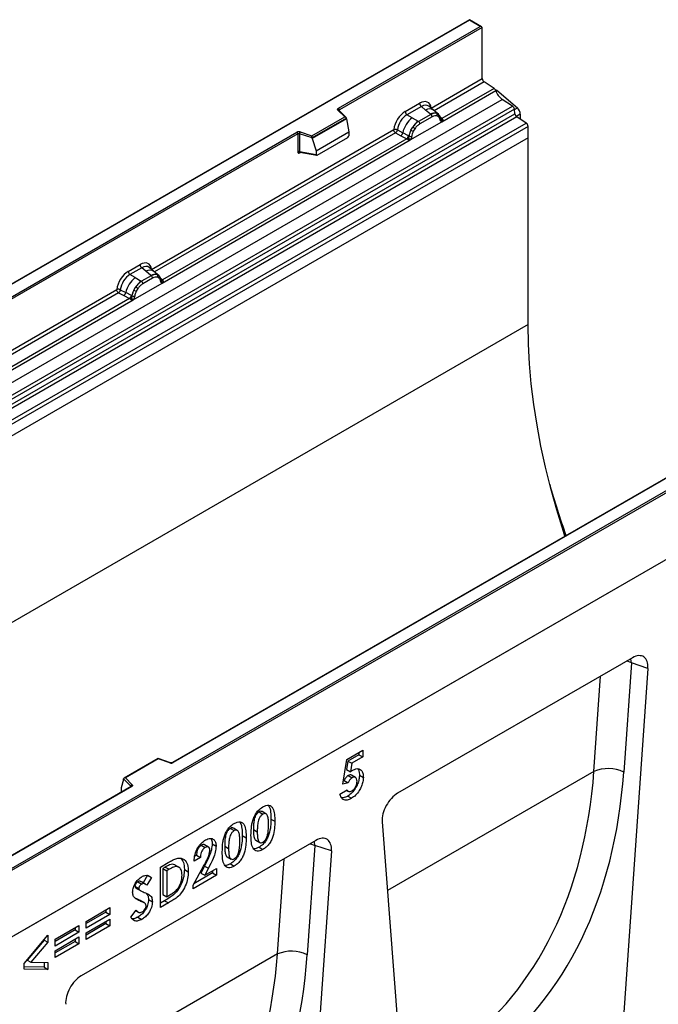
# Model space of a CAD drawing. Units: millimetres. Extents: x 0 to 420, y 0 to 297.
# Drawn here: x 127 to 150, y 53 to 89 of the extents above; entities that cross this region are included whole.
import ezdxf

# ---------------------------------------------------------------- set-up
doc = ezdxf.new("R2010")
doc.units = ezdxf.units.MM

msp = doc.modelspace()

# ---------------------------------------------------------------- linework, layer by layer
at = {"color": 7, "linetype": 'Continuous', "lineweight": 25}
for p, q in [((143.0352, 88.9015), (107.7006, 68.5033)), ((143.0352, 88.8846), (107.7506, 68.5152)), ((143.4741, 88.6481), (143.0352, 88.9015)), ((143.0352, 88.9015), (143.0352, 88.8846)), ((143.4241, 88.6601), (143.0352, 88.8846)), ((138.2907, 85.6966), (143.4241, 88.6601)), ((143.4948, 88.6193), (138.326, 85.6354)), ((143.4948, 86.7691), (143.4948, 88.6193)), ((141.6485, 85.7033), (143.4948, 86.7691)), ((143.9244, 86.414), (143.5612, 86.6493)), ((142.0334, 85.2085), (143.9835, 86.3343)), ((143.9244, 86.414), (142.0373, 85.3246)), ((144.0252, 86.3525), (143.9852, 86.3295)), ((144.0252, 86.3525), (144.7675, 85.7039)), ((108.8649, 65.6054), (144.2202, 86.0156)), ((144.5954, 85.7724), (144.2202, 86.0156)), ((109.2401, 65.3622), (144.5954, 85.7724)), ((144.6614, 85.6621), (109.306, 65.2519)), ((138.52, 85.3817), (138.2748, 85.6269)), ((138.571, 85.3606), (138.3101, 85.6214)), ((138.3101, 85.6214), (138.3102, 85.6211)), ((140.7097, 85.5758), (141.2313, 85.8769)), ((141.2946, 85.7591), (140.773, 85.458)), ((141.4453, 85.6313), (141.2946, 85.7591)), ((141.622, 85.4815), (141.4453, 85.6313)), ((141.7318, 85.6278), (141.5653, 85.7691)), ((141.9107, 85.4761), (141.7332, 85.6266)), ((144.6772, 85.4925), (144.6614, 85.6621)), ((109.3219, 65.0823), (144.6772, 85.4925)), ((144.7431, 85.3821), (109.3878, 64.9719)), ((137.3297, 84.6946), (138.52, 85.3817)), ((138.5824, 85.3362), (137.3379, 84.6177)), ((138.5824, 85.3172), (137.3379, 84.5987)), ((138.5824, 85.3172), (138.5824, 85.3362)), ((138.5824, 85.3172), (138.6703, 84.8379)), ((140.9591, 85.3506), (140.773, 85.458)), ((140.9591, 85.3506), (141.177, 85.2246)), ((141.177, 85.2246), (141.1905, 85.2169)), ((141.6329, 85.4722), (141.1905, 85.2169)), ((141.6803, 85.3839), (141.238, 85.1285)), ((141.6329, 85.4722), (141.622, 85.4815)), ((141.9125, 85.4745), (141.8481, 85.511)), ((141.9164, 85.3872), (141.8617, 85.4182)), ((141.9256, 85.4572), (141.9034, 85.4822)), ((141.9963, 85.31), (141.9953, 85.3128)), ((142.0373, 85.3246), (142.041, 85.3208)), ((142.041, 85.3208), (142.0564, 85.303)), ((142.0564, 85.303), (142.07, 85.2846)), ((145.0902, 85.1573), (144.7431, 85.3821)), ((144.8737, 85.4844), (144.8737, 85.2976)), ((109.7348, 64.7471), (145.0902, 85.1573)), ((145.1565, 85.0375), (109.8012, 64.6273)), ((131.5298, 79.8619), (140.2924, 84.9204)), ((140.4242, 84.9125), (140.6185, 84.8089)), ((140.8849, 84.5455), (142.0334, 85.2085)), ((140.9151, 84.8987), (140.9796, 85.0096)), ((141.0567, 84.9535), (141.0019, 84.8593)), ((142.0334, 85.2085), (142.0314, 85.2088)), ((145.1565, 84.6244), (145.1565, 85.0375)), ((145.1565, 84.6244), (74.4459, 43.804)), ((145.1565, 84.6244), (109.8012, 64.2142)), ((114.7794, 72.1238), (136.7843, 84.827)), ((136.8196, 84.7657), (114.8147, 72.0626)), ((131.9147, 79.3671), (140.8849, 84.5455)), ((140.7627, 84.5888), (131.9186, 79.4832)), ((136.8196, 84.7657), (136.8196, 84.1193)), ((136.88, 84.7703), (136.88, 84.1239)), ((137.3379, 84.6177), (136.88, 84.7703)), ((136.905, 84.8362), (137.3297, 84.6946)), ((137.3379, 84.5987), (137.3379, 84.6177)), ((137.3379, 84.5987), (137.4901, 84.1566)), ((137.4901, 84.1566), (138.6703, 84.8379)), ((137.525, 83.9991), (138.6353, 84.64)), ((138.6703, 84.8379), (138.6703, 84.6998)), ((140.3588, 84.8006), (140.5535, 84.6985)), ((140.5535, 84.6985), (140.7627, 84.5888)), ((140.8274, 84.6975), (140.6185, 84.8089)), ((140.7685, 84.5861), (140.7627, 84.5888)), ((140.7895, 84.5716), (140.7685, 84.5861)), ((140.805, 84.5543), (140.7895, 84.5716)), ((140.8274, 84.6975), (140.8379, 84.6916)), ((140.8461, 84.6864), (140.8379, 84.6916)), ((140.8869, 84.5481), (140.8849, 84.5455)), ((145.1565, 77.8616), (145.1565, 84.6244)), ((137.4901, 84.1566), (137.4901, 84.0185)), ((136.88, 84.1239), (137.4901, 84.0185)), ((136.8948, 84.1005), (136.8941, 84.1001)), ((136.8945, 84.0999), (137.5055, 83.9944)), ((130.6829, 79.7874), (131.1126, 80.0355)), ((131.1759, 79.9177), (130.7462, 79.6697)), ((131.3266, 79.7899), (131.1759, 79.9177)), ((131.6131, 79.7864), (131.4466, 79.9277)), ((130.9323, 79.5622), (130.7462, 79.6697)), ((130.9323, 79.5622), (131.1502, 79.4363)), ((131.5142, 79.6308), (131.1637, 79.4285)), ((131.5616, 79.5425), (131.2112, 79.3402)), ((131.5033, 79.6401), (131.3266, 79.7899)), ((131.5142, 79.6308), (131.5033, 79.6401)), ((131.792, 79.6347), (131.6145, 79.7852)), ((131.7294, 79.6696), (131.7938, 79.6331)), ((131.7977, 79.5458), (131.743, 79.5768)), ((131.8069, 79.6158), (131.7847, 79.6408)), ((130.8581, 78.7572), (131.9147, 79.3671)), ((130.8884, 79.1104), (130.9528, 79.2212)), ((131.0299, 79.1652), (130.9751, 79.071)), ((131.1502, 79.4363), (131.1637, 79.4285)), ((131.8776, 79.4686), (131.8766, 79.4714)), ((131.9147, 79.3671), (131.9127, 79.3674)), ((131.9186, 79.4832), (131.9223, 79.4794)), ((131.9223, 79.4794), (131.9377, 79.4616)), ((131.9377, 79.4616), (131.9513, 79.4432)), ((121.3687, 73.996), (130.2656, 79.1321)), ((130.7359, 78.8005), (121.7575, 73.6173)), ((130.332, 79.0122), (130.5267, 78.9101)), ((130.3974, 79.1242), (130.5917, 79.0205)), ((130.5267, 78.9101), (130.7359, 78.8005)), ((130.8007, 78.9092), (130.5917, 79.0205)), ((130.7417, 78.7978), (130.7359, 78.8005)), ((130.7627, 78.7833), (130.7417, 78.7978)), ((130.8007, 78.9092), (130.8112, 78.9032)), ((130.8193, 78.8981), (130.8112, 78.9032)), ((121.7536, 73.5012), (130.8581, 78.7572)), ((130.7782, 78.766), (130.7627, 78.7833)), ((130.8601, 78.7598), (130.8581, 78.7572)), ((126.0647, 57.9427), (161.3493, 78.3121)), ((161.42, 78.2713), (126.0647, 57.8611)), ((145.1565, 77.8616), (74.4459, 37.0412)), ((161.42, 75.8626), (90.7093, 35.0422)), ((161.42, 75.8626), (126.0647, 55.4524)), ((154.2955, 74.706), (132.2906, 62.0028)), ((154.3205, 74.7035), (132.3156, 62.0003)), ((148.9349, 65.7972), (140.435, 60.8903)), ((148.8949, 65.6078), (148.6174, 61.6558)), ((149.4934, 65.4132), (148.8949, 65.6078)), ((149.4934, 65.4132), (148.245, 47.633)), ((138.5977, 62.116), (139.1772, 62.4506)), ((139.1772, 62.4506), (139.1772, 62.2056)), ((131.7644, 62.1463), (130.5358, 61.437)), ((131.7702, 62.1327), (130.5799, 61.4456)), ((132.2107, 61.9978), (131.765, 62.1463)), ((132.1949, 61.9912), (131.7702, 62.1327)), ((138.448, 61.214), (138.5977, 62.116)), ((138.6373, 62.0572), (138.5876, 61.7505)), ((139.0358, 62.2872), (138.6373, 62.0572)), ((138.6373, 62.0572), (138.7787, 61.9755)), ((139.1772, 62.2056), (138.7787, 61.9755)), ((139.0358, 62.3689), (139.0358, 62.2872)), ((139.0358, 62.2872), (139.1772, 62.2056)), ((138.5876, 61.7505), (138.729, 61.6689)), ((138.7787, 61.9755), (138.729, 61.6689)), ((130.5175, 61.3905), (130.4296, 61.087)), ((130.7818, 61.1452), (130.5175, 61.4095)), ((130.5175, 61.3905), (130.5175, 61.4095)), ((130.5799, 61.4456), (130.8251, 61.2004)), ((138.4988, 61.3557), (138.47, 61.3467)), ((138.4988, 61.3557), (138.6403, 61.2741)), ((138.649, 61.5363), (138.7904, 61.4547)), ((138.9062, 61.4658), (138.7647, 61.5474)), ((139.0521, 61.5456), (139.1935, 61.4639)), ((130.7842, 61.1332), (125.6258, 58.1553)), ((130.8092, 61.1307), (125.6758, 58.1672)), ((130.4296, 61.087), (130.4296, 60.9489)), ((138.345, 60.8584), (138.6061, 61.0091)), ((138.6403, 61.2741), (138.448, 61.214)), ((138.5883, 60.9989), (138.648, 60.9644)), ((138.6266, 60.7885), (138.768, 60.7069)), ((135.4191, 60.2182), (135.5605, 60.1366)), ((135.669, 60.1459), (135.5276, 60.2275)), ((135.8497, 59.9574), (135.9912, 59.8758)), ((134.3805, 59.6186), (134.5219, 59.537)), ((134.6304, 59.5463), (134.4889, 59.6279)), ((135.2133, 59.5733), (135.3548, 59.4916)), ((139.8764, 59.8614), (141.1248, 43.5226)), ((137.4797, 59.1843), (128.9798, 54.2774)), ((134.8111, 59.3579), (134.9525, 59.2762)), ((135.305, 59.1902), (135.4465, 59.1085)), ((133.3286, 59.0114), (133.47, 58.9297)), ((133.5887, 58.9442), (133.4472, 59.0259)), ((133.7235, 59.0624), (133.8649, 58.9808)), ((134.1747, 58.9737), (134.3161, 58.892)), ((135.4201, 58.9374), (135.5615, 58.8558)), ((137.4398, 58.9949), (137.1623, 55.0429)), ((138.0383, 58.8003), (137.4398, 58.9949)), ((133.2938, 58.5642), (133.0654, 58.4323)), ((133.1524, 58.6459), (133.0917, 58.6108)), ((133.1524, 58.6459), (133.2938, 58.5642)), ((134.2664, 58.5906), (134.4078, 58.5089)), ((138.0383, 58.8003), (136.7899, 41.0201)), ((131.8472, 58.219), (132.1351, 58.3852)), ((131.8472, 56.7493), (131.8472, 58.219)), ((132.0215, 58.2191), (131.9343, 58.1688)), ((131.9343, 58.1688), (131.9343, 57.2266)), ((131.9343, 58.1688), (132.0757, 58.0871)), ((132.0215, 58.2191), (132.1629, 58.1375)), ((132.1629, 58.1375), (132.0757, 58.0871)), ((132.369, 58.302), (132.5104, 58.2203)), ((132.7175, 58.1292), (132.859, 58.0476)), ((133.0327, 57.5673), (133.4096, 58.248)), ((133.4443, 58.2553), (133.3115, 58.0028)), ((133.4443, 58.2553), (133.5858, 58.1736)), ((133.5858, 58.1736), (133.4529, 57.9212)), ((133.4529, 57.9212), (133.8813, 58.1685)), ((133.8813, 58.1685), (133.8813, 57.9235)), ((134.3815, 58.3379), (134.5229, 58.2562)), ((131.3852, 57.9192), (131.2208, 57.6507)), ((131.5266, 57.8376), (131.3558, 57.5585)), ((131.3852, 57.9192), (131.5266, 57.8376)), ((132.0757, 58.0871), (132.0757, 57.145)), ((133.8813, 57.9235), (133.0327, 57.4336)), ((133.7398, 58.0051), (133.0568, 57.6108)), ((133.3115, 58.0028), (133.4529, 57.9212)), ((133.7398, 58.0868), (133.7398, 58.0051)), ((133.7398, 58.0051), (133.8813, 57.9235)), ((130.9283, 57.5294), (131.0697, 57.4478)), ((130.9494, 57.4713), (130.9857, 57.4503)), ((130.9494, 57.4713), (131.0909, 57.3896)), ((130.9841, 57.4474), (131.1255, 57.3658)), ((131.0313, 57.6852), (131.1727, 57.6035)), ((131.3007, 57.6046), (131.1592, 57.6862)), ((133.0327, 57.4336), (133.0327, 57.5673)), ((131.0206, 57.0542), (130.9329, 57.0925)), ((131.0206, 57.0542), (131.162, 56.9726)), ((131.4178, 57.0453), (131.5592, 56.9637)), ((131.9343, 57.2266), (132.0757, 57.145)), ((132.0757, 57.145), (132.195, 57.2138)), ((129.1556, 56.2507), (130.0205, 56.7499)), ((130.0205, 56.7499), (130.0205, 56.505)), ((131.2622, 56.9259), (131.1208, 57.0076)), ((131.998, 56.9996), (131.8472, 56.9126)), ((132.1394, 56.918), (131.8472, 56.7493)), ((131.998, 56.9996), (132.1394, 56.918)), ((129.879, 56.5866), (129.1556, 56.169)), ((130.0205, 56.505), (129.1556, 56.0057)), ((129.1556, 55.8361), (130.0205, 56.3354)), ((129.879, 56.6683), (129.879, 56.5866)), ((129.879, 56.5866), (130.0205, 56.505)), ((130.0205, 56.3354), (130.0205, 56.0904)), ((130.776, 56.4061), (130.9769, 56.6614)), ((130.9595, 56.6393), (131.0496, 56.5873)), ((131.0356, 56.4063), (131.177, 56.3247)), ((128.0354, 55.604), (128.9002, 56.1032)), ((128.7588, 56.0216), (128.7588, 55.9399)), ((128.9002, 56.1032), (128.9002, 55.8583)), ((129.1556, 56.0057), (129.1556, 56.2507)), ((129.879, 56.172), (129.1556, 55.7544)), ((130.0205, 56.0904), (129.1556, 55.5911)), ((129.879, 56.2537), (129.879, 56.172)), ((129.879, 56.172), (130.0205, 56.0904)), ((126.9152, 54.7314), (127.78, 55.7463)), ((127.78, 55.7463), (127.78, 55.4942)), ((128.7588, 55.9399), (128.0354, 55.5223)), ((128.9002, 55.8583), (128.0354, 55.359)), ((128.0354, 55.1894), (128.9002, 55.6887)), ((128.7588, 55.9399), (128.9002, 55.8583)), ((128.9002, 55.6887), (128.9002, 55.4437)), ((129.1556, 55.5911), (129.1556, 55.8361)), ((127.6386, 55.5759), (127.0221, 54.8525)), ((127.78, 55.4942), (127.1635, 54.7709)), ((127.6386, 55.5803), (127.6386, 55.5759)), ((127.6386, 55.5759), (127.78, 55.4942)), ((128.0354, 55.359), (128.0354, 55.604)), ((128.7588, 55.5254), (128.0354, 55.1077)), ((128.9002, 55.4437), (128.0354, 54.9444)), ((128.7588, 55.607), (128.7588, 55.5254)), ((128.7588, 55.5254), (128.9002, 55.4437)), ((128.0354, 54.9444), (128.0354, 55.1894)), ((126.9152, 54.5239), (126.9152, 54.7314)), ((127.6386, 54.5892), (126.9152, 54.6029)), ((127.0221, 54.8525), (127.1635, 54.7709)), ((127.1635, 54.7709), (127.78, 54.7593)), ((127.6386, 54.762), (127.6386, 54.5892)), ((127.6386, 54.5892), (127.78, 54.5076)), ((127.78, 54.7593), (127.78, 54.5076)), ((127.78, 54.5076), (126.9152, 54.5239))]:
    msp.add_line(p, q, dxfattribs=at)
at = {"color": 8, "linetype": 'Continuous', "lineweight": 25}
for p, q in [((143.5612, 86.6493), (141.7561, 85.6072)), ((138.326, 85.6055), (138.326, 85.6354)), ((144.6631, 85.6437), (144.7675, 85.7039)), ((141.9125, 85.4745), (141.9176, 85.4697)), ((141.9303, 85.4506), (141.9231, 85.4602)), ((142.0373, 85.3246), (141.9765, 85.3735)), ((141.9964, 85.3102), (142.0235, 85.2922)), ((144.8737, 85.4844), (144.7238, 85.3979)), ((140.3588, 84.8006), (131.6374, 79.7658)), ((136.8896, 84.0805), (136.9167, 84.0961)), ((131.8118, 79.609), (131.8053, 79.6177)), ((131.9186, 79.4832), (131.8578, 79.5321)), ((131.8777, 79.4688), (131.9048, 79.4508)), ((130.332, 79.0122), (121.4763, 73.8999)), ((147.5395, 61.6845), (147.7815, 65.1314)), ((147.5395, 61.6845), (140.0667, 57.3705)), ((130.7818, 61.1318), (130.7818, 61.1452)), ((130.4296, 60.9489), (130.4406, 60.9348)), ((136.0844, 55.0716), (136.3264, 58.5185)), ((136.0844, 55.0716), (128.6116, 50.7576))]:
    msp.add_line(p, q, dxfattribs=at)
at = {"color": 7, "linetype": 'Continuous', "lineweight": 25, "flags": 128}
for points in [[(138.2748, 85.6269), (138.2678, 85.6354), (138.2633, 85.6445), (138.2614, 85.6539), (138.2622, 85.6633), (138.2657, 85.6725), (138.2717, 85.6813), (138.2801, 85.6894), (138.2907, 85.6966)], [(131.8139, 79.6113), (131.8056, 79.6212), (131.7938, 79.6331)], [(146.4888, 70.1993), (146.4325, 70.3719), (146.1931, 71.1494), (145.9777, 71.9243), (145.7867, 72.6952), (145.6204, 73.4607), (145.4792, 74.2193), (145.3634, 74.9697), (145.273, 75.7105), (145.2083, 76.4403), (145.1695, 77.1578), (145.1565, 77.8616)], [(130.8251, 61.2004), (130.8321, 61.1919), (130.8366, 61.1828), (130.8385, 61.1734), (130.8377, 61.164), (130.8342, 61.1548), (130.8282, 61.146), (130.8198, 61.1379), (130.8092, 61.1307)]]:
    msp.add_lwpolyline(points, dxfattribs=at)
at = {"color": 8, "linetype": 'Continuous', "lineweight": 25, "flags": 128}
for points in [[(148.8949, 65.6078), (148.7732, 65.6583), (148.7226, 65.6746)], [(148.8949, 65.6078), (148.8755, 65.7473), (148.8722, 65.761)], [(137.2674, 59.0617), (137.318, 59.0454), (137.4398, 58.9949)], [(137.4398, 58.9949), (137.4204, 59.1344), (137.4171, 59.1481)]]:
    msp.add_lwpolyline(points, dxfattribs=at)
at = {"color": 7, "linetype": 'Continuous', "lineweight": 25}
for centre, radius, start, end in [((143.6496, 86.7766), 0.1549, 182.75234, 235.22641), ((143.8336, 86.2848), 0.1579, 18.27428, 54.90886), ((144.5833, 86.5324), 0.6316, 198.27428, 234.90886), ((138.2492, 85.6319), 0.0768, 2.60548, 57.39452), ((140.8651, 85.5834), 0.1556, 182.82915, 233.70446), ((141.3867, 85.8846), 0.1556, 182.82915, 233.70446), ((144.505, 85.6435), 0.1575, 6.77916, 54.95325), ((144.5607, 85.4684), 0.3135, 2.93518, 48.72132), ((141.5735, 84.5864), 0.9806, 128.8014, 166.88446), ((141.687, 84.5582), 0.8392, 127.42814, 147.46255), ((141.1214, 85.1228), 0.1167, 2.82915, 53.70446), ((141.7743, 85.195), 0.3244, 76.84826, 117.99634), ((141.5638, 85.3782), 0.1167, 2.82915, 53.70446), ((141.7928, 85.4555), 0.0783, 331.5798, 45.07174), ((141.8656, 85.4287), 0.0656, 320.81245, 44.31338), ((141.9539, 85.3084), 0.041, 299.46635, 51.73442), ((142.0125, 85.3813), 0.0898, 277.03443, 299.25259), ((141.9516, 85.2433), 0.0869, 336.60646, 34.22448), ((144.8336, 85.5111), 0.1575, 186.77916, 234.95325), ((141.7473, 84.4707), 0.9358, 152.78218, 166.35089), ((141.197, 85.4039), 0.5785, 240.83431, 250.28509), ((140.7051, 84.551), 0.5344, 48.86311, 59.09785), ((145.0018, 85.03), 0.1549, 2.75234, 55.22641), ((136.8556, 84.6874), 0.1567, 71.63088, 117.06152), ((136.7429, 84.7623), 0.0768, 2.60548, 57.39452), ((136.8553, 84.696), 0.0784, 71.63088, 117.06152), ((136.9837, 84.7686), 0.1037, 139.36052, 179.04605), ((140.435, 84.8426), 0.1866, 309.41358, 349.58554), ((140.6442, 84.733), 0.1867, 309.41271, 349.03627), ((140.6432, 84.7443), 0.2017, 308.37384, 344.84849), ((140.6369, 84.8006), 0.2751, 303.68004, 313.56526), ((140.6561, 84.3466), 0.3064, 41.11452, 56.19149), ((140.9062, 84.8138), 0.1409, 244.74115, 285.69658), ((136.8553, 84.0495), 0.0784, 71.63088, 117.06152), ((131.268, 80.0432), 0.1556, 182.82915, 233.70446), ((131.5468, 78.798), 0.9806, 128.8014, 166.88446), ((130.8383, 79.7951), 0.1556, 182.82915, 233.70446), ((131.6556, 79.3536), 0.3244, 76.84826, 117.99634), ((131.4451, 79.5368), 0.1167, 2.82915, 53.70446), ((131.6741, 79.6141), 0.0783, 331.5798, 45.07174), ((131.7469, 79.5873), 0.0656, 320.81245, 44.31338), ((131.6603, 78.7699), 0.8392, 127.42814, 147.46255), ((130.6783, 78.7627), 0.5344, 48.86311, 59.09785), ((131.0946, 79.3345), 0.1167, 2.82915, 53.70446), ((131.8352, 79.467), 0.041, 299.46635, 51.73442), ((131.8938, 79.5399), 0.0898, 277.03443, 299.25259), ((131.8329, 79.4019), 0.0869, 336.60646, 34.22448), ((130.4082, 79.0543), 0.1866, 309.41358, 349.58554), ((130.6174, 78.9447), 0.1867, 309.41271, 349.03627), ((130.6165, 78.956), 0.2017, 308.37382, 344.84849), ((130.6102, 79.0122), 0.2751, 303.68004, 313.56526), ((130.6293, 78.5583), 0.3064, 41.11452, 56.19149), ((131.7205, 78.6824), 0.9358, 152.78218, 166.35089), ((130.8794, 79.0255), 0.1409, 244.74115, 285.69658), ((131.1703, 79.6155), 0.5785, 240.83431, 250.28509), ((177.5865, 81.105), 32.9111, 195.9336, 199.31124), ((132.2443, 62.1399), 0.1567, 251.63088, 297.06152), ((148.0457, 60.4413), 1.3423, 64.79055, 112.15546), ((130.8451, 61.1401), 0.0635, 108.36942, 175.46591), ((136.5906, 53.8284), 1.3423, 64.79056, 112.1555)]:
    msp.add_arc(centre, radius, start, end, dxfattribs=at)
at = {"color": 8, "linetype": 'Continuous', "lineweight": 25}
for centre, radius, start, end in [((138.2881, 85.5961), 0.0336, 49.04219, 113.36798), ((138.3385, 85.6102), 0.0281, 116.35053, 160.56702), ((141.5857, 85.4104), 0.2618, 55.73191, 122.4513), ((142.0066, 85.3837), 0.0665, 259.46244, 297.43242), ((142.0106, 85.3766), 0.0635, 256.32422, 298.59259), ((136.9178, 84.0823), 0.0283, 141.75254, 183.66388), ((131.467, 79.569), 0.2618, 55.73191, 122.4513), ((131.8879, 79.5423), 0.0665, 259.46244, 297.43242), ((131.8919, 79.5352), 0.0635, 256.32422, 298.59259), ((132.2081, 61.9819), 0.0161, 80.54725, 144.81719), ((132.301, 61.9799), 0.0252, 54.38893, 114.23242), ((130.7667, 61.1291), 0.022, 16.07592, 46.82639), ((130.7946, 61.1103), 0.0251, 54.38242, 114.30712)]:
    msp.add_arc(centre, radius, start, end, dxfattribs=at)
at = {"color": 7, "linetype": 'Continuous', "lineweight": 25}
for centre, major_axis, ratio, start_param, end_param in [((143.4241, 88.6193), (0.0707, 0), 0.5773815, 0, 1.5707963), ((141.2266, 85.3816), (0.3033, 0.5253), 0.5711071, 5.6515079, 7.0630407), ((140.7143, 85.0858), (0.3, 0.5196), 0.583725, 0.7907783, 2.2023111), ((138.52, 85.3409), (0.0623, -0.0082), 0.6469225, 0.0849616, 1.6557579), ((140.785, 85.045), (0.25, 0.433), 0.6102578, 0.7907755, 2.2023131), ((137.3297, 84.6538), (-0.0055, 0.0545), 0.1120238, 3.9774107, 5.5482071), ((138.6337, 84.6806), (0.0258, 0.0429), 0.6036948, 3.9706218, 5.4964595), ((137.5267, 84.0415), (0.0269, 0.045), 0.5518016, 2.3963389, 3.9221766), ((131.1079, 79.5402), (0.3033, 0.5253), 0.5711071, 5.6515079, 7.0630407), ((130.6876, 79.2975), (0.3, 0.5196), 0.583725, 0.7907783, 2.2023111), ((130.7583, 79.2567), (0.25, 0.433), 0.6102578, 0.7907755, 2.2023131), ((148.927, 65.133), (0.4028, 0.7044), 0.5694522, 5.4150992, 7.056896), ((131.7702, 62.0919), (-0.0055, 0.0545), 0.1120238, 5.5482071, 6.333524), ((131.0638, 69.6077), (-10.7443, 18.4554), 0.6805829, 3.2117557, 3.9245815), ((130.5799, 61.4048), (0.0623, -0.0082), 0.6469225, 1.6557579, 3.2265542), ((131.576, 69.9055), (-11.1436, 19.1486), 0.6768566, 3.211881, 3.9247069), ((130.4662, 60.9719), (0.0269, 0.045), 0.5518016, 2.3963389, 2.9320165), ((140.4428, 60.2352), (0.3971, 0.6949), 0.5853929, 0.7872434, 2.4290402), ((137.4719, 58.5201), (0.4028, 0.7044), 0.5694522, 5.4150992, 7.056896), ((119.6086, 62.9948), (-10.7443, 18.4554), 0.6805829, 3.2117557, 3.9245815), ((120.1209, 63.2926), (-11.1436, 19.1486), 0.6768566, 3.211881, 3.9247069), ((128.9877, 53.6223), (0.3971, 0.6949), 0.5853929, 0.7872434, 2.4290402)]:
    msp.add_ellipse(centre, major_axis=major_axis, ratio=ratio, start_param=start_param, end_param=end_param, dxfattribs=at)
at = {"color": 8, "linetype": 'Continuous', "lineweight": 25}
for centre in [(141.2973, 85.3407), (131.1786, 79.4993)]:
    msp.add_ellipse(centre, major_axis=(0.2384, 0.4485), ratio=0.5681774, start_param=6.1597425, end_param=7.0431962, dxfattribs=at)
at = {"color": 7, "linetype": 'Continuous', "lineweight": 25}
for points, knots in [([(141.1905, 85.2169), (141.1526, 85.1905), (141.0768, 85.1378), (141.012, 85.0523), (140.9796, 85.0096)], [0, 0, 0, 0, 0.5003941, 1, 1, 1, 1]), ([(141.8481, 85.511), (141.8154, 85.5161), (141.7498, 85.5264), (141.6719, 85.4903), (141.6329, 85.4722)], [0, 0, 0, 0, 0.4996059, 1, 1, 1, 1]), ([(141.8617, 85.4182), (141.834, 85.4225), (141.7785, 85.4311), (141.7131, 85.3997), (141.6803, 85.3839)], [0, 0, 0, 0, 0.49901725, 1, 1, 1, 1]), ([(141.974, 85.2727), (141.9682, 85.296), (141.9566, 85.3426), (141.9298, 85.3724), (141.9164, 85.3872)], [0, 0, 0, 0, 0.501529, 1, 1, 1, 1]), ([(141.9953, 85.3128), (141.9884, 85.3414), (141.9747, 85.399), (141.9421, 85.4377), (141.9256, 85.4572)], [0, 0, 0, 0, 0.4968831, 1, 1, 1, 1]), ([(142.0314, 85.2088), (142.0243, 85.2105), (142.01, 85.214), (141.9933, 85.2279), (141.9804, 85.247), (141.9761, 85.2641), (141.974, 85.2727)], [0, 0, 0, 0, 0.2498795, 0.5008696, 0.750077, 1, 1, 1, 1]), ([(142.07, 85.2846), (142.0684, 85.2838), (142.0652, 85.2821), (142.0571, 85.2816), (142.0493, 85.2834), (142.041, 85.2858), (142.0332, 85.2882), (142.0272, 85.2907), (142.0235, 85.2922)], [0, 0, 0, 0, 0.1096864, 0.2296011, 0.5005256, 0.589818, 0.7503202, 1, 1, 1, 1]), ([(142.07, 85.2846), (142.0706, 85.2767), (142.0718, 85.2611), (142.0644, 85.2387), (142.051, 85.2203), (142.0394, 85.2126), (142.0334, 85.2085)], [0, 0, 0, 0, 0.2510847, 0.5012097, 0.7406195, 1, 1, 1, 1]), ([(140.4242, 84.9125), (140.422, 84.9028), (140.4176, 84.8829), (140.4027, 84.851), (140.3824, 84.8208), (140.3668, 84.8074), (140.3588, 84.8006)], [0, 0, 0, 0, 0.2331501, 0.4770322, 0.73244, 1, 1, 1, 1]), ([(140.9151, 84.8987), (140.8992, 84.863), (140.8674, 84.7916), (140.8532, 84.7215), (140.8461, 84.6864)], [0, 0, 0, 0, 0.5003149, 1, 1, 1, 1]), ([(141.0019, 84.8593), (140.9885, 84.829), (140.9617, 84.7682), (140.9501, 84.7083), (140.9443, 84.6782)], [0, 0, 0, 0, 0.4984709, 1, 1, 1, 1]), ([(141.238, 85.1285), (141.2052, 85.1064), (141.1398, 85.0623), (141.0843, 84.9897), (141.0567, 84.9535)], [0, 0, 0, 0, 0.5009852, 1, 1, 1, 1]), ([(140.8266, 84.6012), (140.8238, 84.5924), (140.8197, 84.5792), (140.8147, 84.5652), (140.8103, 84.5579), (140.807, 84.5557), (140.805, 84.5543)], [0, 0, 0, 0, 0.4995263, 0.7499547, 0.8512902, 1, 1, 1, 1]), ([(140.8849, 84.5455), (140.8786, 84.5424), (140.8665, 84.5365), (140.8465, 84.5356), (140.8262, 84.542), (140.8121, 84.5502), (140.805, 84.5543)], [0, 0, 0, 0, 0.2593535, 0.4987894, 0.7489148, 1, 1, 1, 1]), ([(140.8461, 84.6864), (140.8445, 84.6721), (140.8412, 84.6435), (140.8315, 84.6153), (140.8266, 84.6012)], [0, 0, 0, 0, 0.50018, 1, 1, 1, 1]), ([(140.9443, 84.6782), (140.9422, 84.6672), (140.9379, 84.6451), (140.925, 84.6111), (140.9083, 84.5779), (140.894, 84.558), (140.8869, 84.5481)], [0, 0, 0, 0, 0.25005464, 0.5008566, 0.75025974, 1, 1, 1, 1]), ([(136.8196, 84.1193), (136.8206, 84.1097), (136.822, 84.0951), (136.8306, 84.0815), (136.8396, 84.0742), (136.8507, 84.0704), (136.867, 84.0701), (136.8807, 84.0764), (136.8896, 84.0805)], [0, 0, 0, 0, 0.2393292, 0.3679055, 0.4968371, 0.6259341, 0.7563127, 1, 1, 1, 1]), ([(136.8945, 84.1), (136.8943, 84.1), (136.8919, 84.1001), (136.8881, 84.1018), (136.8835, 84.1051), (136.8805, 84.1102), (136.8791, 84.1164), (136.8797, 84.1214), (136.88, 84.1239)], [0, 0, 0, 0, 0.01434585, 0.20171316, 0.3954733, 0.59130719, 0.79196354, 1, 1, 1, 1]), ([(131.7294, 79.6696), (131.6967, 79.6747), (131.6311, 79.685), (131.5532, 79.6489), (131.5142, 79.6308)], [0, 0, 0, 0, 0.4996059, 1, 1, 1, 1]), ([(131.743, 79.5768), (131.7153, 79.5811), (131.6598, 79.5897), (131.5944, 79.5583), (131.5616, 79.5425)], [0, 0, 0, 0, 0.4990173, 1, 1, 1, 1]), ([(131.8553, 79.4313), (131.8495, 79.4546), (131.8379, 79.5012), (131.8111, 79.531), (131.7977, 79.5458)], [0, 0, 0, 0, 0.501529, 1, 1, 1, 1]), ([(131.8766, 79.4714), (131.8697, 79.5), (131.856, 79.5576), (131.8234, 79.5963), (131.8069, 79.6158)], [0, 0, 0, 0, 0.4968831, 1, 1, 1, 1]), ([(131.1637, 79.4285), (131.1258, 79.4022), (131.05, 79.3495), (130.9852, 79.264), (130.9528, 79.2212)], [0, 0, 0, 0, 0.5003941, 1, 1, 1, 1]), ([(131.2112, 79.3402), (131.1784, 79.3181), (131.113, 79.274), (131.0576, 79.2014), (131.0299, 79.1652)], [0, 0, 0, 0, 0.5009852, 1, 1, 1, 1]), ([(131.9127, 79.3674), (131.9056, 79.3691), (131.8913, 79.3726), (131.8746, 79.3865), (131.8617, 79.4056), (131.8574, 79.4227), (131.8553, 79.4313)], [0, 0, 0, 0, 0.2498795, 0.5008696, 0.750077, 1, 1, 1, 1]), ([(131.9513, 79.4432), (131.9497, 79.4424), (131.9465, 79.4407), (131.9384, 79.4402), (131.9306, 79.442), (131.9223, 79.4444), (131.9145, 79.4468), (131.9085, 79.4493), (131.9048, 79.4508)], [0, 0, 0, 0, 0.1096864, 0.2296011, 0.5005256, 0.589818, 0.7503202, 1, 1, 1, 1]), ([(131.9513, 79.4432), (131.9519, 79.4353), (131.9532, 79.4197), (131.9457, 79.3973), (131.9323, 79.3789), (131.9207, 79.3712), (131.9147, 79.3671)], [0, 0, 0, 0, 0.2510847, 0.5012097, 0.7406195, 1, 1, 1, 1]), ([(130.3974, 79.1242), (130.3952, 79.1144), (130.3908, 79.0945), (130.3759, 79.0627), (130.3556, 79.0325), (130.34, 79.0191), (130.332, 79.0122)], [0, 0, 0, 0, 0.2331501, 0.4770322, 0.73244, 1, 1, 1, 1]), ([(130.7998, 78.8129), (130.797, 78.8041), (130.7929, 78.7909), (130.7879, 78.7769), (130.7835, 78.7696), (130.7802, 78.7673), (130.7782, 78.766)], [0, 0, 0, 0, 0.4995263, 0.7499547, 0.8512902, 1, 1, 1, 1]), ([(130.8193, 78.8981), (130.8177, 78.8838), (130.8145, 78.8551), (130.8047, 78.827), (130.7998, 78.8129)], [0, 0, 0, 0, 0.50018, 1, 1, 1, 1]), ([(130.8884, 79.1104), (130.8724, 79.0747), (130.8406, 79.0033), (130.8264, 78.9331), (130.8193, 78.8981)], [0, 0, 0, 0, 0.5003149, 1, 1, 1, 1]), ([(130.9175, 78.8899), (130.9154, 78.8789), (130.9112, 78.8568), (130.8982, 78.8228), (130.8815, 78.7896), (130.8673, 78.7697), (130.8601, 78.7598)], [0, 0, 0, 0, 0.2500546, 0.5008566, 0.7502597, 1, 1, 1, 1]), ([(130.9751, 79.071), (130.9617, 79.0407), (130.9349, 78.9799), (130.9233, 78.9199), (130.9175, 78.8899)], [0, 0, 0, 0, 0.4984709, 1, 1, 1, 1]), ([(130.8581, 78.7572), (130.8518, 78.7541), (130.8397, 78.7482), (130.8197, 78.7473), (130.7994, 78.7537), (130.7853, 78.7619), (130.7782, 78.766)], [0, 0, 0, 0, 0.2593535, 0.4987894, 0.7489148, 1, 1, 1, 1]), ([(132.2906, 62.0028), (132.2873, 62.0012), (132.2806, 61.9978), (132.2643, 61.9937), (132.2451, 61.9921), (132.2257, 61.9935), (132.2153, 61.9965), (132.2107, 61.9978)], [0, 0, 0, 0, 0.185259, 0.3805151, 0.5943113, 0.8187693, 1, 1, 1, 1]), ([(138.729, 61.6689), (138.7435, 61.6817), (138.7693, 61.7044), (138.796, 61.7212), (138.8078, 61.7285)], [0, 0, 0, 0, 0.5599784, 1, 1, 1, 1]), ([(138.8078, 61.7285), (138.8477, 61.7482), (138.9276, 61.7875), (139.0355, 61.783), (139.1244, 61.7291), (139.1843, 61.6214), (139.1905, 61.5165), (139.1935, 61.4639)], [0, 0, 0, 0, 0.18673838, 0.37329085, 0.56004817, 0.77980121, 1, 1, 1, 1]), ([(138.9902, 61.7759), (139.0069, 61.7512), (139.0468, 61.6921), (139.0501, 61.5994), (139.0521, 61.5456)], [0, 0, 0, 0, 0.4187778, 1, 1, 1, 1]), ([(138.649, 61.5363), (138.6326, 61.5249), (138.5998, 61.5021), (138.547, 61.4391), (138.5171, 61.3873), (138.4988, 61.3557)], [0, 0, 0, 0, 0.2797324, 0.5598648, 1, 1, 1, 1]), ([(139.0521, 61.5456), (139.0494, 61.4947), (139.0439, 61.3931), (138.9901, 61.2249), (138.9016, 61.0551), (138.7776, 60.8917), (138.6769, 60.8229), (138.6266, 60.7885)], [0, 0, 0, 0, 0.1869487, 0.3737113, 0.5605879, 0.7802365, 1, 1, 1, 1]), ([(138.7904, 61.4547), (138.774, 61.4433), (138.7412, 61.4205), (138.6885, 61.3574), (138.6585, 61.3057), (138.6403, 61.2741)], [0, 0, 0, 0, 0.2797324, 0.5598648, 1, 1, 1, 1]), ([(138.7645, 61.547), (138.7481, 61.5537), (138.7148, 61.5673), (138.6712, 61.5468), (138.649, 61.5363)], [0, 0, 0, 0, 0.4920728, 1, 1, 1, 1]), ([(139.1935, 61.4639), (139.1908, 61.4131), (139.1853, 61.3114), (139.1315, 61.1433), (139.043, 60.9735), (138.919, 60.8101), (138.8183, 60.7413), (138.768, 60.7069)], [0, 0, 0, 0, 0.1869487, 0.3737113, 0.5605879, 0.7802365, 1, 1, 1, 1]), ([(138.9651, 61.3229), (138.9629, 61.3539), (138.9586, 61.4159), (138.915, 61.4676), (138.8563, 61.4848), (138.8124, 61.4647), (138.7904, 61.4547)], [0, 0, 0, 0, 0.2803447, 0.5598947, 0.7800239, 1, 1, 1, 1]), ([(130.7901, 61.1376), (130.7899, 61.1373), (130.7897, 61.1368), (130.7858, 61.1343), (130.7842, 61.1332)], [0, 0, 0, 0, 0.5832775, 1, 1, 1, 1]), ([(138.6061, 61.0091), (138.6165, 60.9945), (138.6372, 60.9653), (138.6954, 60.9427), (138.7486, 60.9647), (138.781, 60.9782)], [0, 0, 0, 0, 0.28108849, 0.5618043, 1, 1, 1, 1]), ([(138.781, 60.9782), (138.8099, 60.9995), (138.8679, 61.0422), (138.928, 61.1449), (138.9607, 61.2417), (138.9636, 61.2958), (138.9651, 61.3229)], [0, 0, 0, 0, 0.2790879, 0.5587571, 0.7791439, 1, 1, 1, 1]), ([(138.768, 60.7069), (138.7125, 60.6806), (138.6017, 60.628), (138.4689, 60.6524), (138.3817, 60.7345), (138.3572, 60.8171), (138.345, 60.8584)], [0, 0, 0, 0, 0.2798688, 0.5593694, 0.7795065, 1, 1, 1, 1]), ([(138.6266, 60.7885), (138.5698, 60.7589), (138.4843, 60.7142), (138.4163, 60.7321), (138.3934, 60.7382)], [0, 0, 0, 0, 0.66326519, 1, 1, 1, 1]), ([(135.2309, 60.0101), (135.2527, 60.0556), (135.2965, 60.1464), (135.4057, 60.2935), (135.4984, 60.3579), (135.5549, 60.3971)], [0, 0, 0, 0, 0.2807323, 0.5611095, 1, 1, 1, 1]), ([(135.5549, 60.3971), (135.5927, 60.4163), (135.6682, 60.4545), (135.7739, 60.4626), (135.8601, 60.4254), (135.9395, 60.3215), (135.9861, 60.1338), (135.9895, 59.9619), (135.9912, 59.8758)], [0, 0, 0, 0, 0.1250479, 0.2499115, 0.3747512, 0.4998235, 0.749491, 1, 1, 1, 1]), ([(135.7519, 60.4535), (135.7598, 60.4444), (135.8094, 60.3869), (135.8426, 60.2127), (135.8474, 60.0426), (135.8497, 59.9574)], [0, 0, 0, 0, 0.0861006, 0.5422815, 1, 1, 1, 1]), ([(135.1263, 59.3627), (135.1297, 59.478), (135.1344, 59.6386), (135.1759, 59.8606), (135.2125, 59.9603), (135.2309, 60.0101)], [0, 0, 0, 0, 0.5599762, 0.7801089, 1, 1, 1, 1]), ([(135.4191, 60.2182), (135.3959, 60.2017), (135.3495, 60.1687), (135.2913, 60.0852), (135.257, 59.9946), (135.2287, 59.8762), (135.2155, 59.7349), (135.2141, 59.6272), (135.2133, 59.5733)], [0, 0, 0, 0, 0.1246033, 0.2490747, 0.3739063, 0.4990762, 0.7494136, 1, 1, 1, 1]), ([(135.5605, 60.1366), (135.5373, 60.1201), (135.491, 60.0871), (135.4327, 60.0035), (135.3984, 59.913), (135.3701, 59.7946), (135.357, 59.6533), (135.3555, 59.5455), (135.3548, 59.4916)], [0, 0, 0, 0, 0.1246033, 0.2490747, 0.3739063, 0.4990762, 0.7494136, 1, 1, 1, 1]), ([(135.5264, 60.225), (135.513, 60.232), (135.4832, 60.2476), (135.4419, 60.2287), (135.4191, 60.2182)], [0, 0, 0, 0, 0.446835, 1, 1, 1, 1]), ([(135.8497, 59.9574), (135.8481, 59.8698), (135.8448, 59.6949), (135.7987, 59.4547), (135.7222, 59.2603), (135.6391, 59.1218), (135.5328, 59.0096), (135.4577, 58.9615), (135.4201, 58.9374)], [0, 0, 0, 0, 0.2505166, 0.5002111, 0.6253099, 0.750131, 0.8749263, 1, 1, 1, 1]), ([(135.7627, 59.7439), (135.7618, 59.795), (135.76, 59.8972), (135.744, 60.0419), (135.6982, 60.1366), (135.628, 60.166), (135.583, 60.1464), (135.5605, 60.1366)], [0, 0, 0, 0, 0.2510434, 0.5018695, 0.7505889, 0.8754022, 1, 1, 1, 1]), ([(134.3805, 59.6186), (134.3573, 59.6021), (134.3109, 59.5691), (134.2527, 59.4856), (134.2183, 59.3951), (134.1901, 59.2766), (134.1769, 59.1353), (134.1755, 59.0276), (134.1747, 58.9737)], [0, 0, 0, 0, 0.1246033, 0.2490747, 0.3739063, 0.4990762, 0.7494136, 1, 1, 1, 1]), ([(134.1922, 59.4105), (134.2141, 59.456), (134.2578, 59.5468), (134.3671, 59.6939), (134.4597, 59.7583), (134.5163, 59.7975)], [0, 0, 0, 0, 0.2807323, 0.5611095, 1, 1, 1, 1]), ([(134.4877, 59.6255), (134.4744, 59.6324), (134.4446, 59.648), (134.4033, 59.6291), (134.3805, 59.6186)], [0, 0, 0, 0, 0.446835, 1, 1, 1, 1]), ([(134.5163, 59.7975), (134.5541, 59.8167), (134.6296, 59.8549), (134.7353, 59.863), (134.8215, 59.8258), (134.9008, 59.7219), (134.9475, 59.5342), (134.9509, 59.3623), (134.9525, 59.2762)], [0, 0, 0, 0, 0.1250479, 0.2499115, 0.3747512, 0.4998235, 0.749491, 1, 1, 1, 1]), ([(134.7241, 59.1443), (134.7232, 59.1954), (134.7214, 59.2976), (134.7054, 59.4423), (134.6596, 59.537), (134.5894, 59.5664), (134.5444, 59.5468), (134.5219, 59.537)], [0, 0, 0, 0, 0.2510434, 0.5018695, 0.7505889, 0.8754022, 1, 1, 1, 1]), ([(134.7133, 59.8539), (134.7212, 59.8448), (134.7707, 59.7873), (134.804, 59.6131), (134.8087, 59.443), (134.8111, 59.3579)], [0, 0, 0, 0, 0.0861006, 0.5422815, 1, 1, 1, 1]), ([(135.2133, 59.5733), (135.2141, 59.5229), (135.2156, 59.4222), (135.2353, 59.2876), (135.2678, 59.2), (135.3043, 59.1914), (135.3055, 59.1911)], [0, 0, 0, 0, 0.3310752, 0.6618387, 0.9895132, 1, 1, 1, 1]), ([(135.9912, 59.8758), (135.9895, 59.7882), (135.9862, 59.6132), (135.9401, 59.373), (135.8636, 59.1786), (135.7805, 59.0401), (135.6742, 58.928), (135.5991, 58.8799), (135.5615, 58.8558)], [0, 0, 0, 0, 0.2505166, 0.5002111, 0.6253099, 0.750131, 0.8749263, 1, 1, 1, 1]), ([(135.7, 59.3005), (135.7138, 59.3442), (135.7415, 59.4315), (135.7589, 59.5804), (135.7613, 59.6819), (135.7627, 59.7439)], [0, 0, 0, 0, 0.2794999, 0.5596586, 1, 1, 1, 1]), ([(133.0654, 58.4323), (133.0722, 58.511), (133.0859, 58.668), (133.1868, 58.9069), (133.33, 59.0977), (133.432, 59.1666), (133.483, 59.201)], [0, 0, 0, 0, 0.2806375, 0.5599275, 0.7797822, 1, 1, 1, 1]), ([(133.483, 59.201), (133.5396, 59.2271), (133.6526, 59.2792), (133.7777, 59.23), (133.85, 59.1248), (133.86, 59.0288), (133.8649, 58.9808)], [0, 0, 0, 0, 0.2797479, 0.5589635, 0.7796327, 1, 1, 1, 1]), ([(133.6652, 59.2512), (133.6781, 59.2349), (133.7146, 59.1888), (133.72, 59.1121), (133.7235, 59.0624)], [0, 0, 0, 0, 0.3534542, 1, 1, 1, 1]), ([(134.0877, 58.7631), (134.0911, 58.8784), (134.0957, 59.039), (134.1373, 59.261), (134.1739, 59.3607), (134.1922, 59.4105)], [0, 0, 0, 0, 0.5599762, 0.7801089, 1, 1, 1, 1]), ([(134.5219, 59.537), (134.4987, 59.5205), (134.4523, 59.4875), (134.3941, 59.4039), (134.3597, 59.3134), (134.3315, 59.195), (134.3183, 59.0537), (134.3169, 58.9459), (134.3161, 58.892)], [0, 0, 0, 0, 0.1246033, 0.2490747, 0.3739063, 0.4990762, 0.7494136, 1, 1, 1, 1]), ([(134.8111, 59.3579), (134.8095, 59.2702), (134.8062, 59.0953), (134.76, 58.8551), (134.6835, 58.6607), (134.6004, 58.5222), (134.4941, 58.41), (134.4191, 58.3619), (134.3815, 58.3379)], [0, 0, 0, 0, 0.2505166, 0.5002111, 0.6253099, 0.750131, 0.8749263, 1, 1, 1, 1]), ([(134.9525, 59.2762), (134.9509, 59.1886), (134.9476, 59.0136), (134.9015, 58.7734), (134.825, 58.5791), (134.7419, 58.4405), (134.6356, 58.3284), (134.5605, 58.2803), (134.5229, 58.2562)], [0, 0, 0, 0, 0.2505166, 0.5002111, 0.6253099, 0.750131, 0.8749263, 1, 1, 1, 1]), ([(135.5615, 58.8558), (135.5243, 58.8367), (135.4497, 58.7985), (135.344, 58.7862), (135.2586, 58.8229), (135.1782, 58.9228), (135.1314, 59.1079), (135.128, 59.2777), (135.1263, 59.3627)], [0, 0, 0, 0, 0.1250908, 0.2499717, 0.3748482, 0.499916, 0.7494714, 1, 1, 1, 1]), ([(135.3548, 59.4916), (135.3557, 59.4417), (135.3575, 59.3418), (135.3746, 59.2013), (135.4229, 59.1116), (135.4946, 59.0895), (135.5386, 59.1092), (135.5605, 59.119)], [0, 0, 0, 0, 0.2510721, 0.5019078, 0.7504009, 0.8752078, 1, 1, 1, 1]), ([(135.5605, 59.119), (135.5767, 59.1299), (135.609, 59.1515), (135.6612, 59.2145), (135.6853, 59.2679), (135.7, 59.3005)], [0, 0, 0, 0, 0.2802665, 0.5604448, 1, 1, 1, 1]), ([(133.3286, 59.0114), (133.2986, 58.9881), (133.2386, 58.9414), (133.1666, 58.7973), (133.1578, 58.7033), (133.1524, 58.6459)], [0, 0, 0, 0, 0.2787548, 0.5592732, 1, 1, 1, 1]), ([(133.47, 58.9297), (133.4401, 58.9064), (133.38, 58.8597), (133.3081, 58.7157), (133.2992, 58.6217), (133.2938, 58.5642)], [0, 0, 0, 0, 0.2787548, 0.5592732, 1, 1, 1, 1]), ([(133.4452, 59.0229), (133.4425, 59.0257), (133.4289, 59.0407), (133.3864, 59.0388), (133.3479, 59.0205), (133.3286, 59.0114)], [0, 0, 0, 0, 0.1050679, 0.552125, 1, 1, 1, 1]), ([(133.4096, 58.248), (133.4389, 58.3015), (133.4976, 58.4084), (133.5706, 58.5607), (133.6231, 58.7058), (133.632, 58.7889), (133.6365, 58.8303)], [0, 0, 0, 0, 0.28039929, 0.56063821, 0.78061767, 1, 1, 1, 1]), ([(133.7235, 59.0624), (133.7165, 58.9898), (133.7024, 58.8443), (133.6032, 58.5652), (133.5046, 58.3729), (133.4443, 58.2553)], [0, 0, 0, 0, 0.2794397, 0.5594748, 1, 1, 1, 1]), ([(133.6365, 58.8303), (133.6341, 58.8578), (133.6292, 58.9126), (133.5851, 58.953), (133.5289, 58.9588), (133.4896, 58.9394), (133.47, 58.9297)], [0, 0, 0, 0, 0.2798411, 0.559185, 0.7793911, 1, 1, 1, 1]), ([(133.8649, 58.9808), (133.8579, 58.9081), (133.8438, 58.7626), (133.7446, 58.4836), (133.646, 58.2912), (133.5858, 58.1736)], [0, 0, 0, 0, 0.2794397, 0.5594748, 1, 1, 1, 1]), ([(134.1747, 58.9737), (134.1755, 58.9233), (134.1769, 58.8226), (134.1967, 58.688), (134.2291, 58.6004), (134.2657, 58.5918), (134.2668, 58.5915)], [0, 0, 0, 0, 0.33107524, 0.66183873, 0.98951318, 1, 1, 1, 1]), ([(134.3161, 58.892), (134.3171, 58.8421), (134.3189, 58.7422), (134.336, 58.6017), (134.3843, 58.5121), (134.456, 58.49), (134.4999, 58.5096), (134.5219, 58.5194)], [0, 0, 0, 0, 0.2510721, 0.50190778, 0.75040088, 0.87520783, 1, 1, 1, 1]), ([(134.6614, 58.7009), (134.6752, 58.7446), (134.7029, 58.8319), (134.7202, 58.9808), (134.7226, 59.0823), (134.7241, 59.1443)], [0, 0, 0, 0, 0.2794999, 0.5596586, 1, 1, 1, 1]), ([(135.4201, 58.9374), (135.3825, 58.9174), (135.3132, 58.8804), (135.2506, 58.8786), (135.2221, 58.8778)], [0, 0, 0, 0, 0.5427273, 1, 1, 1, 1]), ([(132.1351, 58.3852), (132.1873, 58.4141), (132.2917, 58.4717), (132.4472, 58.5363), (132.5951, 58.5532), (132.7326, 58.4842), (132.841, 58.3223), (132.853, 58.1392), (132.859, 58.0476)], [0, 0, 0, 0, 0.1404395, 0.2807746, 0.4206605, 0.5606071, 0.7801095, 1, 1, 1, 1]), ([(132.5833, 58.5402), (132.6215, 58.4948), (132.7051, 58.3953), (132.7131, 58.223), (132.7175, 58.1292)], [0, 0, 0, 0, 0.4559333, 1, 1, 1, 1]), ([(134.5229, 58.2562), (134.4856, 58.2371), (134.4111, 58.1989), (134.3053, 58.1866), (134.22, 58.2233), (134.1396, 58.3232), (134.0927, 58.5083), (134.0894, 58.6781), (134.0877, 58.7631)], [0, 0, 0, 0, 0.1250908, 0.2499717, 0.3748482, 0.499916, 0.7494714, 1, 1, 1, 1]), ([(134.5219, 58.5194), (134.5381, 58.5303), (134.5704, 58.5519), (134.6225, 58.6149), (134.6466, 58.6683), (134.6614, 58.7009)], [0, 0, 0, 0, 0.2802665, 0.5604448, 1, 1, 1, 1]), ([(132.7175, 58.1292), (132.7128, 58.0478), (132.7034, 57.8851), (132.6174, 57.6165), (132.4825, 57.3787), (132.3192, 57.2016), (132.1582, 57.0949), (132.0514, 57.0314), (131.998, 56.9996)], [0, 0, 0, 0, 0.1867609, 0.3732891, 0.5595137, 0.7058735, 0.8528804, 1, 1, 1, 1]), ([(132.369, 58.302), (132.3411, 58.3098), (132.2854, 58.3255), (132.1645, 58.2947), (132.0757, 58.2478), (132.0215, 58.2191)], [0, 0, 0, 0, 0.2795093, 0.5596522, 1, 1, 1, 1]), ([(132.5104, 58.2203), (132.4826, 58.2282), (132.4268, 58.2439), (132.306, 58.2131), (132.2172, 58.1662), (132.1629, 58.1375)], [0, 0, 0, 0, 0.2795093, 0.5596522, 1, 1, 1, 1]), ([(132.6305, 57.9204), (132.6263, 57.9955), (132.6189, 58.1295), (132.5435, 58.1926), (132.5104, 58.2203)], [0, 0, 0, 0, 0.5603001, 1, 1, 1, 1]), ([(134.3815, 58.3379), (134.3439, 58.3178), (134.2745, 58.2808), (134.212, 58.279), (134.1834, 58.2782)], [0, 0, 0, 0, 0.5427273, 1, 1, 1, 1]), ([(130.8413, 57.3032), (130.8473, 57.3627), (130.8594, 57.4817), (130.9517, 57.6565), (131.0609, 57.7926), (131.1371, 57.8434), (131.1753, 57.8688)], [0, 0, 0, 0, 0.2793899, 0.5591454, 0.7794498, 1, 1, 1, 1]), ([(131.1753, 57.8688), (131.2146, 57.8873), (131.2931, 57.9243), (131.4187, 57.9164), (131.4857, 57.8675), (131.5266, 57.8376)], [0, 0, 0, 0, 0.2798611, 0.5596448, 1, 1, 1, 1]), ([(132.859, 58.0476), (132.8542, 57.9662), (132.8448, 57.8035), (132.7588, 57.5349), (132.6239, 57.2971), (132.4606, 57.12), (132.2996, 57.0133), (132.1928, 56.9497), (132.1394, 56.918)], [0, 0, 0, 0, 0.1867609, 0.3732891, 0.5595137, 0.7058735, 0.8528804, 1, 1, 1, 1]), ([(132.195, 57.2138), (132.2372, 57.2393), (132.3214, 57.2901), (132.4488, 57.3904), (132.556, 57.554), (132.6218, 57.7423), (132.6276, 57.861), (132.6305, 57.9204)], [0, 0, 0, 0, 0.1874087, 0.3742388, 0.5601377, 0.7797048, 1, 1, 1, 1]), ([(131.0313, 57.6852), (131.0175, 57.6761), (130.9899, 57.658), (130.9568, 57.6149), (130.9328, 57.5695), (130.9298, 57.5428), (130.9283, 57.5294)], [0, 0, 0, 0, 0.2803204, 0.5601191, 0.7805274, 1, 1, 1, 1]), ([(130.9283, 57.5294), (130.9296, 57.516), (130.932, 57.4919), (130.9441, 57.4776), (130.9494, 57.4713)], [0, 0, 0, 0, 0.5592384, 1, 1, 1, 1]), ([(131.1556, 57.6803), (131.1465, 57.688), (131.1265, 57.7049), (131.0823, 57.7072), (131.0483, 57.6925), (131.0313, 57.6852)], [0, 0, 0, 0, 0.297075, 0.6488836, 1, 1, 1, 1]), ([(131.1727, 57.6035), (131.1589, 57.5945), (131.1313, 57.5764), (131.0982, 57.5332), (131.0742, 57.4879), (131.0712, 57.4611), (131.0697, 57.4478)], [0, 0, 0, 0, 0.2803204, 0.5601191, 0.7805274, 1, 1, 1, 1]), ([(131.0697, 57.4478), (131.071, 57.4343), (131.0734, 57.4103), (131.0855, 57.3959), (131.0909, 57.3896)], [0, 0, 0, 0, 0.5592384, 1, 1, 1, 1]), ([(131.3558, 57.5585), (131.3292, 57.5834), (131.2922, 57.6182), (131.2241, 57.6261), (131.1898, 57.6111), (131.1727, 57.6035)], [0, 0, 0, 0, 0.5598003, 0.7801169, 1, 1, 1, 1]), ([(131.162, 56.9726), (131.1218, 56.9892), (131.0413, 57.0226), (130.9364, 57.081), (130.8578, 57.1686), (130.8468, 57.2584), (130.8413, 57.3032)], [0, 0, 0, 0, 0.2805999, 0.5610576, 0.7808066, 1, 1, 1, 1]), ([(131.1202, 57.0066), (131.1181, 57.0082), (131.089, 57.031), (131.0535, 57.0431), (131.0206, 57.0542)], [0, 0, 0, 0, 0.0708508, 1, 1, 1, 1]), ([(131.4178, 57.0453), (131.4118, 56.9778), (131.3997, 56.8427), (131.2945, 56.6412), (131.166, 56.4917), (131.0791, 56.4348), (131.0356, 56.4063)], [0, 0, 0, 0, 0.2796204, 0.5589583, 0.7792235, 1, 1, 1, 1]), ([(131.0909, 57.3896), (131.1218, 57.3705), (131.1771, 57.3363), (131.2372, 57.311), (131.2637, 57.2998)], [0, 0, 0, 0, 0.5597674, 1, 1, 1, 1]), ([(131.2637, 57.2998), (131.295, 57.287), (131.3507, 57.2641), (131.4042, 57.2369), (131.4277, 57.2249)], [0, 0, 0, 0, 0.56004506, 1, 1, 1, 1]), ([(131.3307, 57.2711), (131.3357, 57.2673), (131.3608, 57.2483), (131.4045, 57.1847), (131.4128, 57.0982), (131.4178, 57.0453)], [0, 0, 0, 0, 0.0888393, 0.444133, 1, 1, 1, 1]), ([(131.4277, 57.2249), (131.4482, 57.2103), (131.4891, 57.1813), (131.5465, 57.1041), (131.5544, 57.0169), (131.5592, 56.9637)], [0, 0, 0, 0, 0.2808019, 0.5612425, 1, 1, 1, 1]), ([(131.3308, 56.8165), (131.3252, 56.8437), (131.314, 56.8983), (131.2442, 56.9368), (131.1932, 56.959), (131.162, 56.9726)], [0, 0, 0, 0, 0.2777755, 0.5583332, 1, 1, 1, 1]), ([(131.5592, 56.9637), (131.5532, 56.8961), (131.5411, 56.7611), (131.4359, 56.5596), (131.3075, 56.41), (131.2205, 56.3532), (131.177, 56.3247)], [0, 0, 0, 0, 0.2796204, 0.5589583, 0.7792235, 1, 1, 1, 1]), ([(131.1855, 56.5933), (131.2051, 56.6066), (131.2444, 56.633), (131.2911, 56.6948), (131.3246, 56.7596), (131.3287, 56.7975), (131.3308, 56.8165)], [0, 0, 0, 0, 0.280345, 0.5601946, 0.7804347, 1, 1, 1, 1]), ([(131.177, 56.3247), (131.1289, 56.3012), (131.0328, 56.2542), (130.9136, 56.2647), (130.8308, 56.3234), (130.7942, 56.3786), (130.776, 56.4061)], [0, 0, 0, 0, 0.2798519, 0.5591839, 0.779445, 1, 1, 1, 1]), ([(131.0356, 56.4063), (130.9867, 56.3807), (130.9068, 56.3389), (130.8403, 56.3503), (130.8144, 56.3548)], [0, 0, 0, 0, 0.6113537, 1, 1, 1, 1]), ([(130.9769, 56.6614), (130.9902, 56.6433), (131.0168, 56.607), (131.0665, 56.5747), (131.1241, 56.5657), (131.165, 56.5841), (131.1855, 56.5933)], [0, 0, 0, 0, 0.2804602, 0.560556, 0.7804428, 1, 1, 1, 1])]:
    msp.add_open_spline(points, degree=3, knots=knots, dxfattribs=at)
for points in [[(140.4242, 84.9125), (140.4139, 84.9166), (140.3933, 84.9247), (140.3565, 84.9298), (140.3205, 84.9291), (140.3018, 84.9233), (140.2924, 84.9204)], [(140.3588, 84.8006), (140.35, 84.8074), (140.3323, 84.8211), (140.3105, 84.8528), (140.2954, 84.8878), (140.2934, 84.9095), (140.2924, 84.9204)], [(130.3974, 79.1242), (130.3871, 79.1282), (130.3665, 79.1364), (130.3298, 79.1415), (130.2938, 79.1408), (130.275, 79.135), (130.2656, 79.1321)], [(130.332, 79.0122), (130.3232, 79.0191), (130.3055, 79.0328), (130.2837, 79.0645), (130.2686, 79.0995), (130.2666, 79.1212), (130.2656, 79.1321)]]:
    msp.add_open_spline(points, degree=3, dxfattribs=at)

doc.saveas('drawing.dxf')
